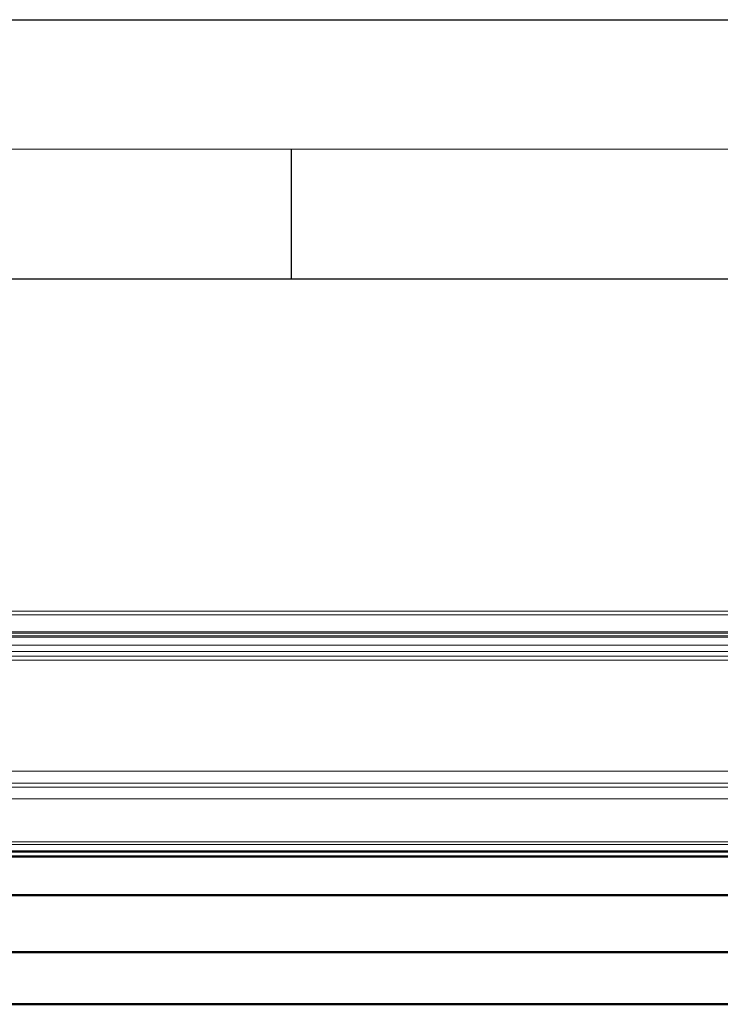
# Model space of a CAD drawing. Units: millimetres. Extents: x -1005 to 7495, y -4969 to 3807.
# Drawn here: x 490 to 760, y 2176 to 2556 of the extents above; entities that cross this region are included whole.
import ezdxf

# ---------------------------------------------------------------- set-up
doc = ezdxf.new("R2010")
doc.units = ezdxf.units.MM
doc.header["$LTSCALE"] = 10
doc.header["$MEASUREMENT"] = 0
doc.layers.get('0').update_dxf_attribs({"lineweight": 0})
doc.layers.add('AM_BOR', color=7, linetype='Continuous', lineweight=30)
doc.layers.add('AM_VIS', color=7, linetype='Continuous', lineweight=50)

# ---------------------------------------------------------------- blocks, each defined once
blk = doc.blocks.new('DIN-A3')
blk.add_line((5, 292), (415, 292))
at = {"layer": 'AM_BOR', "color": 1, "lineweight": 25}
for p, q in [((0, 297), (420, 297)), ((160, 292), (160, 287)), ((10, 287), (410, 287))]:
    blk.add_line(p, q, dxfattribs=at)

msp = doc.modelspace()

# ---------------------------------------------------------------- linework, layer by layer
for p, q in [((327.57, 2327.45), (2297.42, 2327.45)), ((327.57, 2325.96), (2297.42, 2325.96)), ((380.28, 2319.45), (2244.7, 2319.45)), ((380.61, 2317.35), (2244.38, 2317.35)), ((380.64, 2318.85), (2244.34, 2318.85)), ((380.75, 2317.85), (2244.24, 2317.85)), ((363.07, 2314.25), (2261.91, 2314.25)), ((363.07, 2311.81), (2261.92, 2311.81)), ((2254.41, 2310.04), (370.48, 2310.04)), ((2254.41, 2308.5), (370.48, 2308.5)), ((2254.41, 2265.71), (370.48, 2265.71)), ((2266.29, 2261.04), (358.69, 2261.04)), ((2267.12, 2259.54), (357.86, 2259.54)), ((2269.63, 2255.04), (355.36, 2255.04)), ((2287.42, 2238.39), (337.57, 2238.39)), ((2287.42, 2237.45), (337.57, 2237.45))]:
    msp.add_line(p, q)
at = {"layer": 'AM_VIS'}
for p, q in [((2287.42, 2234.68), (337.57, 2234.68)), ((2287.42, 2232.73), (337.57, 2232.73)), ((2287.42, 2217.84), (337.57, 2217.84)), ((2287.42, 2195.82), (337.57, 2195.82)), ((2287.42, 2175.74), (337.57, 2175.74))]:
    msp.add_line(p, q, dxfattribs=at)

# ---------------------------------------------------------------- block references
at = {"xscale": 10, "yscale": 10, "zscale": 10}
msp.add_blockref('DIN-A3', (-1005.35, -414.44), dxfattribs=at)

doc.saveas('drawing.dxf')
